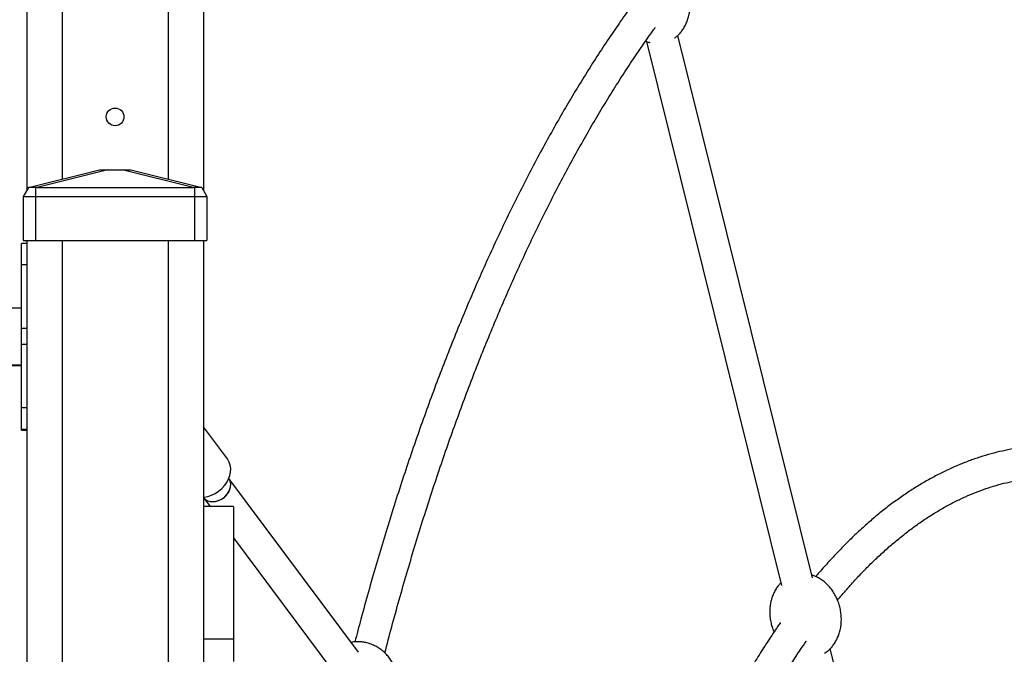
# Model space of a CAD drawing. Units: millimetres. Extents: x -10539 to 829, y -5009 to 8958.
# Drawn here: x -3786 to -3228, y 8014 to 8373 of the extents above; entities that cross this region are included whole.
import ezdxf

# ---------------------------------------------------------------- set-up
doc = ezdxf.new("R2010")
doc.units = ezdxf.units.MM

msp = doc.modelspace()

# ---------------------------------------------------------------- linework, layer by layer
at = {"color": 7, "linetype": 'Continuous', "lineweight": 25}
for p, q in [((-3781.65, 8648.03), (-3781.65, 8276.36)), ((-3681.65, 8648.03), (-3681.65, 8276.36)), ((-3430.96, 8360.73), (-3354.44, 8052.85)), ((-3336.97, 8057.19), (-3413.26, 8364.13)), ((-3780.65, 8278.03), (-3740.54, 8288.03)), ((-3735.7, 8288.03), (-3775.81, 8278.03)), ((-3740.54, 8288.03), (-3735.7, 8288.03)), ((-3735.7, 8288.03), (-3727.6, 8288.03)), ((-3687.49, 8278.03), (-3727.6, 8288.03)), ((-3727.6, 8288.03), (-3722.76, 8288.03)), ((-3722.76, 8288.03), (-3682.65, 8278.03)), ((-3780.65, 8278.02), (-3783.65, 8273.03)), ((-3780.65, 8278.02), (-3780.65, 8278.03)), ((-3776.65, 8278.02), (-3776.65, 8273.03)), ((-3775.81, 8278.03), (-3687.49, 8278.03)), ((-3686.65, 8278.02), (-3686.65, 8273.03)), ((-3682.65, 8278.03), (-3682.65, 8278.02)), ((-3682.65, 8278.02), (-3679.65, 8273.03)), ((-3783.65, 8273.03), (-3776.65, 8273.03)), ((-3783.65, 8273.03), (-3783.65, 8248.03)), ((-3776.65, 8273.03), (-3686.65, 8273.03)), ((-3776.65, 8273.03), (-3776.65, 8248.03)), ((-3686.65, 8273.03), (-3686.65, 8248.03)), ((-3686.65, 8273.03), (-3679.65, 8273.03)), ((-3679.65, 8273.03), (-3679.65, 8248.03)), ((-3783.65, 8248.03), (-3776.65, 8248.03)), ((-3781.65, 8248.03), (-3781.65, 7472.65)), ((-3776.65, 8248.03), (-3686.65, 8248.03)), ((-3686.65, 8248.03), (-3679.65, 8248.03)), ((-3681.65, 8248.03), (-3681.65, 6576.03)), ((-3781.65, 8246.26), (-3784.65, 8246.26)), ((-3784.65, 8234.26), (-3784.65, 8246.26)), ((-3781.65, 8234.26), (-3784.65, 8234.26)), ((-3784.65, 8198.26), (-3784.65, 8234.26)), ((-3784.65, 8209.76), (-4578.65, 8209.76)), ((-3781.65, 8198.26), (-3784.65, 8198.26)), ((-3784.65, 8189.26), (-3784.65, 8198.26)), ((-3781.65, 8189.26), (-3784.65, 8189.26)), ((-3784.65, 8153.26), (-3784.65, 8189.26)), ((-4578.65, 8177.76), (-3784.65, 8177.76)), ((-4578.65, 8177.23), (-3784.65, 8177.23)), ((-3781.65, 8153.26), (-3784.65, 8153.26)), ((-3784.65, 8141.26), (-3784.65, 8153.26)), ((-3668.11, 8124.5), (-3681.65, 8142.66)), ((-3784.65, 8141.26), (-3781.65, 8141.26)), ((-3784.65, 8140.73), (-3784.65, 8141.26)), ((-3784.65, 8140.73), (-3781.65, 8140.73)), ((-3593.96, 8015.02), (-3667.31, 8113.39)), ((-3681.65, 8102.51), (-3677.86, 8097.43)), ((-3664.65, 8097.43), (-3681.65, 8097.43)), ((-3664.65, 8079.71), (-3607.86, 8003.55)), ((-3260.12, 7748), (-3326.98, 8017.03))]:
    msp.add_line(p, q, dxfattribs=at)
at = {"color": 8, "linetype": 'Continuous', "lineweight": 25}
for p, q in [((-3761.65, 8648.03), (-3761.65, 8282.77)), ((-3701.65, 8648.03), (-3701.65, 8282.77)), ((-3761.65, 8248.03), (-3761.65, 7472.65)), ((-3701.65, 8248.03), (-3701.65, 6576.03)), ((-3664.65, 8022.41), (-3681.65, 8022.41))]:
    msp.add_line(p, q, dxfattribs=at)
at = {"color": 7, "linetype": 'Continuous', "lineweight": 25, "flags": 128}
for points in [[(-3681.65, 8102.64), (-3681.26, 8102.7), (-3679.13, 8103.15), (-3677.02, 8103.89), (-3674.99, 8104.91), (-3673.07, 8106.17), (-3671.33, 8107.66), (-3669.78, 8109.33), (-3668.49, 8111.14), (-3667.46, 8113.06), (-3666.73, 8115.04), (-3666.32, 8117.02), (-3666.23, 8118.98), (-3666.46, 8120.85), (-3667.02, 8122.59), (-3667.88, 8124.18), (-3668.11, 8124.5)], [(-3681.65, 8102.51), (-3681.54, 8102.38), (-3680.48, 8101.42), (-3679.18, 8100.72), (-3677.69, 8100.33), (-3676.07, 8100.25), (-3674.38, 8100.49), (-3672.71, 8101.04), (-3671.1, 8101.87), (-3669.64, 8102.96), (-3668.38, 8104.25), (-3667.37, 8105.7), (-3666.66, 8107.24), (-3666.27, 8108.82), (-3666.21, 8110.37), (-3666.5, 8111.82), (-3667.12, 8113.11), (-3667.33, 8113.41)], [(-3676.48, 8100.24), (-3674.81, 8100.4), (-3673.12, 8100.87), (-3671.49, 8101.64), (-3669.99, 8102.66), (-3668.67, 8103.91), (-3667.6, 8105.33), (-3666.81, 8106.85), (-3666.33, 8108.43), (-3666.19, 8109.99), (-3666.4, 8111.47), (-3666.93, 8112.8), (-3667.33, 8113.41)]]:
    msp.add_lwpolyline(points, dxfattribs=at)
at = {"color": 7, "linetype": 'Continuous', "lineweight": 25}
msp.add_circle((-3731.65, 8318.03), 5, dxfattribs=at)
msp.add_arc((-3676.73, 8106.69), 6.45, 220.3203, 272.1995, dxfattribs=at)
for centre, major_axis, start_param, end_param in [((-3795.21, 8253.79), (32.79, 18.55), 0.699443, 0.729377), ((-3668.09, 8253.79), (32.79, -18.55), 2.412216, 2.44215)]:
    msp.add_ellipse(centre, major_axis=major_axis, ratio=0.476005, start_param=start_param, end_param=end_param, dxfattribs=at)
for points, knots in [([(-2538.73, 8176.37), (-2539.89, 8179.86), (-2543.25, 8189.97), (-2548.88, 8206.56), (-2555.68, 8226.09), (-2562.59, 8245.41), (-2569.61, 8264.54), (-2576.73, 8283.46), (-2583.97, 8302.18), (-2591.3, 8320.69), (-2598.74, 8338.98), (-2606.28, 8357.06), (-2613.93, 8374.93), (-2621.67, 8392.57), (-2629.51, 8409.99), (-2637.46, 8427.19), (-2645.5, 8444.16), (-2653.64, 8460.89), (-2661.87, 8477.39), (-2670.2, 8493.66), (-2678.62, 8509.68), (-2687.13, 8525.47), (-2695.73, 8541.01), (-2704.43, 8556.3), (-2713.21, 8571.34), (-2722.08, 8586.13), (-2731.04, 8600.67), (-2740.08, 8614.95), (-2749.2, 8628.97), (-2758.41, 8642.72), (-2767.7, 8656.22), (-2777.07, 8669.44), (-2786.52, 8682.4), (-2796.05, 8695.08), (-2805.65, 8707.5), (-2815.33, 8719.63), (-2825.08, 8731.49), (-2834.9, 8743.07), (-2844.8, 8754.36), (-2854.76, 8765.37), (-2864.79, 8776.09), (-2874.88, 8786.52), (-2885.04, 8796.66), (-2895.27, 8806.51), (-2905.55, 8816.06), (-2915.89, 8825.31), (-2926.29, 8834.26), (-2936.74, 8842.91), (-2947.24, 8851.26), (-2957.8, 8859.3), (-2968.4, 8867.04), (-2979.05, 8874.47), (-2989.75, 8881.58), (-3000.48, 8888.39), (-3011.26, 8894.88), (-3022.07, 8901.06), (-3032.91, 8906.93), (-3043.79, 8912.48), (-3054.7, 8917.71), (-3065.63, 8922.62), (-3076.59, 8927.22), (-3087.57, 8931.5), (-3098.57, 8935.46), (-3109.59, 8939.1), (-3120.63, 8942.43), (-3131.68, 8945.44), (-3142.74, 8948.12), (-3153.81, 8950.49), (-3164.89, 8952.55), (-3175.97, 8954.28), (-3187.06, 8955.7), (-3198.16, 8956.8), (-3209.25, 8957.58), (-3220.35, 8958.05), (-3231.44, 8958.2), (-3242.54, 8958.04), (-3253.63, 8957.56), (-3264.72, 8956.76), (-3275.8, 8955.65), (-3286.87, 8954.22), (-3297.93, 8952.48), (-3308.99, 8950.42), (-3320.03, 8948.05), (-3331.06, 8945.36), (-3342.08, 8942.35), (-3353.08, 8939.03), (-3364.07, 8935.39), (-3375.03, 8931.44), (-3385.98, 8927.17), (-3396.9, 8922.58), (-3407.8, 8917.68), (-3418.67, 8912.47), (-3429.51, 8906.93), (-3440.32, 8901.09), (-3451.1, 8894.93), (-3461.85, 8888.46), (-3472.55, 8881.68), (-3483.22, 8874.58), (-3493.84, 8867.18), (-3504.42, 8859.47), (-3514.96, 8851.45), (-3525.44, 8843.12), (-3535.88, 8834.5), (-3546.26, 8825.57), (-3556.59, 8816.34), (-3566.86, 8806.81), (-3577.07, 8796.98), (-3587.22, 8786.86), (-3597.31, 8776.45), (-3607.33, 8765.75), (-3617.29, 8754.76), (-3627.17, 8743.49), (-3636.99, 8731.93), (-3646.74, 8720.09), (-3656.42, 8707.97), (-3666.02, 8695.56), (-3674.23, 8684.69), (-3679.2, 8677.85), (-3681.03, 8675.33)], [0, 0, 0, 0, 0.004602, 0.013355, 0.022108, 0.030863, 0.039619, 0.048376, 0.057134, 0.065893, 0.074654, 0.083415, 0.092178, 0.100942, 0.109708, 0.118475, 0.127243, 0.136012, 0.144783, 0.153555, 0.162328, 0.171103, 0.179878, 0.188655, 0.197433, 0.206212, 0.214992, 0.223773, 0.232555, 0.241338, 0.250121, 0.258905, 0.267689, 0.276473, 0.285257, 0.294041, 0.302824, 0.311606, 0.320386, 0.329165, 0.337942, 0.346717, 0.355488, 0.364257, 0.373021, 0.38178, 0.390535, 0.399283, 0.408025, 0.41676, 0.425488, 0.434207, 0.442916, 0.451616, 0.460306, 0.468984, 0.477651, 0.486306, 0.494949, 0.503578, 0.512195, 0.520798, 0.529388, 0.537965, 0.54653, 0.555082, 0.563622, 0.572151, 0.580671, 0.589181, 0.597683, 0.606178, 0.614667, 0.623153, 0.631635, 0.640116, 0.648597, 0.65708, 0.665565, 0.674054, 0.682548, 0.691049, 0.699559, 0.708077, 0.716605, 0.725144, 0.733695, 0.742258, 0.750833, 0.759421, 0.768023, 0.776637, 0.785264, 0.793904, 0.802556, 0.811221, 0.819897, 0.828583, 0.837281, 0.845988, 0.854704, 0.863428, 0.872161, 0.8809, 0.889646, 0.898398, 0.907154, 0.915916, 0.924681, 0.93345, 0.942222, 0.950997, 0.959773, 0.968552, 0.977331, 0.986112, 0.994893, 1, 1, 1, 1]), ([(-3415.04, 8362.7), (-3414.89, 8362.8), (-3414.18, 8363.27), (-3412.99, 8364.32), (-3411.48, 8365.89), (-3410.1, 8367.75), (-3408.86, 8369.86), (-3407.83, 8372.21), (-3407.03, 8374.75), (-3406.48, 8377.46), (-3406.23, 8380.3), (-3406.27, 8383.22), (-3406.62, 8386.18), (-3407.28, 8389.11), (-3408.24, 8391.97), (-3409.5, 8394.69), (-3411.02, 8397.24), (-3412.77, 8399.56), (-3414.74, 8401.63), (-3416.88, 8403.41), (-3419.09, 8404.84), (-3421.31, 8405.89), (-3422.87, 8406.49), (-3423.73, 8406.66), (-3423.84, 8406.69)], [0, 0, 0, 0, 0.009888, 0.0467, 0.086492, 0.128904, 0.173674, 0.220624, 0.269596, 0.320416, 0.372862, 0.426654, 0.481452, 0.536873, 0.592504, 0.647818, 0.702405, 0.755948, 0.808231, 0.859166, 0.908843, 0.952173, 0.994023, 1, 1, 1, 1]), ([(-3440.52, 8379.19), (-3440.78, 8378.85), (-3443.32, 8375.38), (-3448.07, 8368.52), (-3454.79, 8358.61), (-3461.42, 8348.41), (-3467.97, 8337.95), (-3474.44, 8327.24), (-3480.82, 8316.27), (-3487.12, 8305.05), (-3493.33, 8293.59), (-3499.45, 8281.88), (-3505.48, 8269.93), (-3511.42, 8257.74), (-3517.26, 8245.32), (-3523.01, 8232.68), (-3528.66, 8219.8), (-3534.21, 8206.71), (-3539.66, 8193.4), (-3545.01, 8179.87), (-3550.25, 8166.14), (-3555.39, 8152.2), (-3560.43, 8138.06), (-3565.35, 8123.72), (-3570.17, 8109.19), (-3574.87, 8094.47), (-3579.47, 8079.57), (-3583.95, 8064.49), (-3588.32, 8049.22), (-3592.33, 8034.69), (-3594.84, 8025.16), (-3595.98, 8020.85)], [0, 0, 0, 0, 0.003949, 0.039783, 0.075617, 0.11145, 0.14728, 0.183109, 0.218934, 0.254756, 0.290575, 0.326389, 0.3622, 0.398007, 0.43381, 0.469608, 0.505403, 0.541194, 0.57698, 0.612762, 0.648541, 0.684316, 0.720087, 0.755854, 0.791618, 0.827378, 0.863135, 0.898889, 0.934639, 0.970387, 1, 1, 1, 1]), ([(-3579.01, 8014.61), (-3577.71, 8019.54), (-3575.06, 8029.63), (-3570.9, 8044.65), (-3566.59, 8059.72), (-3562.16, 8074.62), (-3557.62, 8089.32), (-3552.98, 8103.85), (-3548.23, 8118.17), (-3543.37, 8132.31), (-3538.41, 8146.24), (-3533.35, 8159.96), (-3528.18, 8173.47), (-3522.92, 8186.78), (-3517.56, 8199.86), (-3512.11, 8212.72), (-3506.57, 8225.35), (-3500.93, 8237.76), (-3495.2, 8249.93), (-3489.39, 8261.87), (-3483.49, 8273.56), (-3477.5, 8285.01), (-3471.44, 8296.21), (-3465.29, 8307.16), (-3459.07, 8317.86), (-3452.78, 8328.3), (-3446.4, 8338.48), (-3439.96, 8348.4), (-3433.45, 8358.02), (-3428.76, 8364.78), (-3426.23, 8368.24), (-3425.91, 8368.67)], [0, 0, 0, 0, 0.034138, 0.069771, 0.105401, 0.141028, 0.176652, 0.212272, 0.24789, 0.283503, 0.319114, 0.35472, 0.390322, 0.425921, 0.461516, 0.497106, 0.532692, 0.568274, 0.603852, 0.639425, 0.674994, 0.710558, 0.746119, 0.781675, 0.817227, 0.852775, 0.888319, 0.92386, 0.959399, 0.994935, 1, 1, 1, 1]), ([(-3431.41, 8360.89), (-3430.79, 8360.64), (-3429.96, 8360.32), (-3429.09, 8360.14), (-3428.87, 8360.1)], [0, 0, 0, 0, 0.752858, 1, 1, 1, 1]), ([(-3776.65, 8278.02), (-3777.1, 8278.02), (-3777.98, 8278.01), (-3779.16, 8278.02), (-3780.07, 8278.02), (-3780.59, 8278.01), (-3780.63, 8278.02), (-3780.65, 8278.02)], [0, 0, 0, 0, 0.214272, 0.417291, 0.63192, 0.850036, 1, 1, 1, 1]), ([(-3682.65, 8278.02), (-3682.69, 8278.02), (-3682.77, 8278.01), (-3683.44, 8278.02), (-3684.42, 8278.02), (-3685.57, 8278.01), (-3686.34, 8278.02), (-3686.65, 8278.02)], [0, 0, 0, 0, 0.214272, 0.417291, 0.63192, 0.850036, 1, 1, 1, 1]), ([(-3209.55, 8131.74), (-3209.83, 8131.72), (-3212.23, 8131.62), (-3216.77, 8131.11), (-3223.15, 8130.2), (-3229.51, 8128.95), (-3235.87, 8127.38), (-3242.2, 8125.5), (-3248.52, 8123.31), (-3254.82, 8120.8), (-3261.1, 8117.98), (-3267.34, 8114.84), (-3273.56, 8111.39), (-3279.74, 8107.63), (-3285.89, 8103.56), (-3291.99, 8099.17), (-3298.05, 8094.49), (-3304.05, 8089.5), (-3310.01, 8084.2), (-3315.9, 8078.61), (-3321.74, 8072.73), (-3327.52, 8066.54), (-3331.96, 8061.57), (-3334.46, 8058.56), (-3335.08, 8057.82)], [0, 0, 0, 0, 0.006211, 0.054259, 0.102336, 0.150465, 0.198667, 0.246958, 0.295352, 0.343859, 0.392485, 0.441233, 0.490099, 0.539082, 0.588172, 0.637362, 0.686641, 0.735999, 0.785425, 0.834909, 0.88444, 0.934009, 0.983608, 1, 1, 1, 1]), ([(-3322.8, 8044.48), (-3321.08, 8046.52), (-3317.58, 8050.67), (-3312.24, 8056.57), (-3306.81, 8062.26), (-3301.33, 8067.67), (-3295.81, 8072.78), (-3290.25, 8077.6), (-3284.65, 8082.13), (-3279.02, 8086.36), (-3273.36, 8090.3), (-3267.67, 8093.94), (-3261.95, 8097.29), (-3256.2, 8100.33), (-3250.43, 8103.08), (-3244.64, 8105.52), (-3238.82, 8107.66), (-3232.98, 8109.5), (-3227.12, 8111.03), (-3221.23, 8112.26), (-3215.34, 8113.15), (-3211.12, 8113.64), (-3208.87, 8113.75), (-3208.59, 8113.76)], [0, 0, 0, 0, 0.047637, 0.096778, 0.145931, 0.195102, 0.244298, 0.293528, 0.342802, 0.39213, 0.441525, 0.491, 0.54057, 0.590248, 0.640049, 0.689985, 0.740069, 0.790307, 0.840702, 0.89125, 0.94194, 0.992754, 1, 1, 1, 1]), ([(-3664.65, 8097.32), (-3664.65, 8097.33), (-3664.65, 8097.34), (-3664.65, 8096.31), (-3664.65, 8094.33), (-3664.65, 8091.37), (-3664.65, 8087.48), (-3664.65, 8082.62), (-3664.65, 8076.81), (-3664.65, 8070.05), (-3664.65, 8062.36), (-3664.65, 8053.78), (-3664.65, 8044.29), (-3664.65, 8033.93), (-3664.65, 8026.26), (-3664.65, 8022.41)], [0, 0, 0, 0, 0.051924, 0.132641, 0.212893, 0.292748, 0.372277, 0.451552, 0.530646, 0.609635, 0.688595, 0.766191, 0.843908, 0.921819, 1, 1, 1, 1]), ([(-3330.13, 8014.47), (-3329.74, 8014.73), (-3328.78, 8015.35), (-3327.36, 8016.57), (-3325.86, 8018.15), (-3324.48, 8020.01), (-3323.24, 8022.12), (-3322.21, 8024.46), (-3321.4, 8027.01), (-3320.86, 8029.72), (-3320.61, 8032.56), (-3320.65, 8035.48), (-3321, 8038.43), (-3321.66, 8041.37), (-3322.62, 8044.22), (-3323.88, 8046.95), (-3325.4, 8049.5), (-3327.15, 8051.82), (-3329.12, 8053.89), (-3331.26, 8055.67), (-3333.47, 8057.08), (-3335.5, 8058.09), (-3336.8, 8058.51), (-3337.34, 8058.68)], [0, 0, 0, 0, 0.025582, 0.062434, 0.102268, 0.144726, 0.189545, 0.236544, 0.285569, 0.336444, 0.388946, 0.442796, 0.497653, 0.553133, 0.608824, 0.664198, 0.718843, 0.772443, 0.824783, 0.875773, 0.925503, 0.96888, 1, 1, 1, 1]), ([(-3354.81, 8054.34), (-3355.17, 8053.98), (-3356.07, 8053.06), (-3357.31, 8051.36), (-3358.55, 8049.25), (-3359.58, 8046.9), (-3360.39, 8044.36), (-3360.93, 8041.65), (-3361.18, 8038.81), (-3361.14, 8035.89), (-3360.8, 8032.93), (-3360.12, 8030.01), (-3359.43, 8027.81), (-3358.88, 8026.64), (-3358.76, 8026.38)], [0, 0, 0, 0, 0.050967, 0.128104, 0.20953, 0.294919, 0.383988, 0.476417, 0.571803, 0.669636, 0.769301, 0.870098, 0.971277, 1, 1, 1, 1]), ([(-3355.01, 8031.86), (-3355.12, 8031.71), (-3357.04, 8029.03), (-3360.69, 8023.58), (-3365.95, 8015.5), (-3371.13, 8007.13), (-3376.21, 7998.51), (-3381.21, 7989.64), (-3386.13, 7980.53), (-3390.94, 7971.17), (-3395.67, 7961.58), (-3400.29, 7951.75), (-3404.82, 7941.7), (-3409.25, 7931.43), (-3413.58, 7920.93), (-3417.81, 7910.23), (-3421.93, 7899.32), (-3425.94, 7888.2), (-3429.84, 7876.89), (-3433.64, 7865.39), (-3437.32, 7853.7), (-3440.88, 7841.83), (-3444.2, 7830.31), (-3446.26, 7822.67), (-3447.23, 7819.12)], [0, 0, 0, 0, 0.002951, 0.050808, 0.098663, 0.146513, 0.194356, 0.242191, 0.290017, 0.337833, 0.385638, 0.433433, 0.481216, 0.528988, 0.576749, 0.6245, 0.672239, 0.719969, 0.767688, 0.815398, 0.863098, 0.91079, 0.958473, 1, 1, 1, 1]), ([(-3664.65, 8022.41), (-3664.65, 8021.97), (-3664.65, 8021.09), (-3664.65, 8018.93), (-3664.65, 8016.25), (-3664.65, 8013.02), (-3664.65, 8010.82), (-3664.65, 8009.71)], [0, 0, 0, 0, 0.190903, 0.376242, 0.559636, 0.776371, 1, 1, 1, 1]), ([(-3579.08, 7981.89), (-3578.45, 7982.4), (-3577.57, 7983.11), (-3576.4, 7984.32), (-3575.45, 7985.45), (-3574.44, 7986.91), (-3573.52, 7988.57), (-3572.71, 7990.44), (-3572.08, 7992.5), (-3571.66, 7994.72), (-3571.47, 7997.07), (-3571.55, 7999.51), (-3571.91, 8002), (-3572.56, 8004.51), (-3573.51, 8006.99), (-3574.75, 8009.4), (-3576.27, 8011.68), (-3578.07, 8013.8), (-3580.1, 8015.7), (-3582.34, 8017.37), (-3584.76, 8018.75), (-3587.23, 8019.78), (-3589.68, 8020.48), (-3592.05, 8020.88), (-3594.39, 8020.99), (-3596.41, 8020.89), (-3597.62, 8020.64), (-3598.08, 8020.55)], [0, 0, 0, 0, 0.040853, 0.057719, 0.085942, 0.115773, 0.14841, 0.183267, 0.220162, 0.258939, 0.29947, 0.341632, 0.385288, 0.43028, 0.476426, 0.523518, 0.57133, 0.619626, 0.668135, 0.716615, 0.76492, 0.812989, 0.855258, 0.896536, 0.936761, 0.975831, 1, 1, 1, 1]), ([(-3430.2, 7813.08), (-3429.75, 7814.79), (-3428.23, 7820.54), (-3425.53, 7830.14), (-3422.1, 7841.88), (-3418.55, 7853.43), (-3414.9, 7864.79), (-3411.15, 7875.96), (-3407.29, 7886.92), (-3403.33, 7897.68), (-3399.27, 7908.22), (-3395.12, 7918.55), (-3390.87, 7928.66), (-3386.53, 7938.54), (-3382.1, 7948.19), (-3377.58, 7957.61), (-3372.98, 7966.78), (-3368.3, 7975.71), (-3363.54, 7984.38), (-3358.71, 7992.8), (-3353.8, 8000.97), (-3348.82, 8008.87), (-3344.35, 8015.67), (-3341.51, 8019.72), (-3340.39, 8021.33)], [0, 0, 0, 0, 0.020204, 0.067728, 0.115243, 0.16275, 0.210249, 0.257737, 0.305216, 0.352685, 0.400143, 0.447591, 0.495027, 0.542451, 0.589864, 0.637264, 0.684653, 0.732029, 0.779394, 0.826747, 0.874089, 0.92142, 0.968743, 1, 1, 1, 1])]:
    msp.add_open_spline(points, degree=3, knots=knots, dxfattribs=at)

doc.saveas('drawing.dxf')
